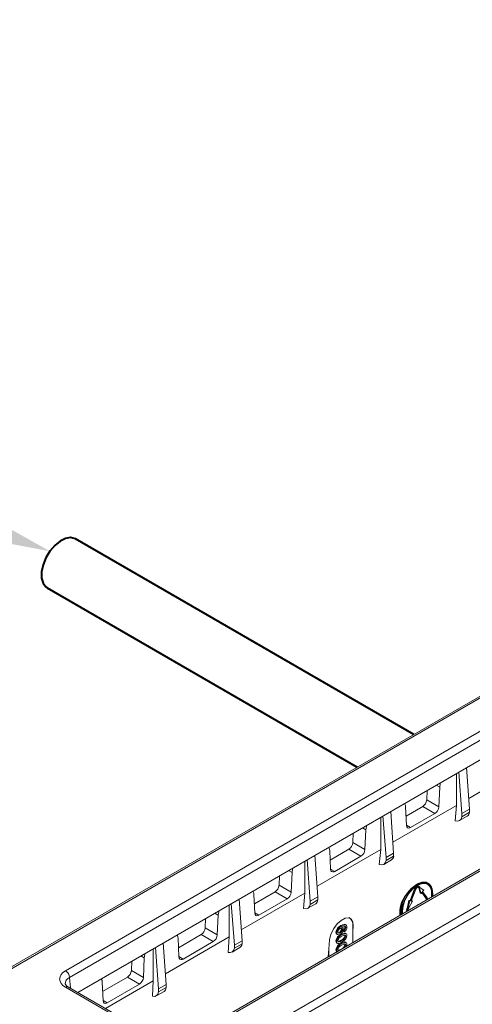
# Model space of a CAD drawing. Units: millimetres. Extents: x -7475 to 17909, y 0 to 2520.
# Drawn here: x 511 to 551, y 1372 to 1460 of the extents above; entities that cross this region are included whole.
import ezdxf
from ezdxf import colors
from ezdxf.entities.mleader import LeaderData, LeaderLine
from ezdxf.math import Vec2, Vec3

# ---------------------------------------------------------------- set-up
doc = ezdxf.new("R2010")
doc.units = ezdxf.units.MM
doc.header["$LTSCALE"] = 0.5
for name, color, linetype, lineweight in [('HAURATON_ConstructionSite_Hatching', 8, 'Continuous', 15), ('HAURATON_Isometrie', 9, 'Continuous', 5), ('HAURATON_Product_Contour', 7, 'Continuous', 40)]:
    doc.layers.add(name, color=color, linetype=linetype, lineweight=lineweight)
doc.layers.add('HAURATON_Text_Macro', color=112, linetype='Continuous')
doc.styles.get("Standard").update_dxf_attribs({"font": 'arial.ttf'})

msp = doc.modelspace()

# ---------------------------------------------------------------- linework, layer by layer
at = {"layer": 'HAURATON_ConstructionSite_Hatching', "color": 254}
for p, q in [((594.398, 1424.467), (418.364, 1322.844)), ((418.619, 1322.823), (594.653, 1424.445))]:
    msp.add_line(p, q, dxfattribs=at)
at = {"layer": 'HAURATON_Isometrie', "color": 9}
for p, q in [((514.802, 1375.408), (591.385, 1419.618)), ((591.738, 1419.028), (515.156, 1374.818)), ((515.874, 1373.491), (591.738, 1417.287)), ((434.424, 1313.699), (610.458, 1415.321)), ((434.759, 1313.098), (610.793, 1414.72)), ((601.847, 1413.459), (525.264, 1369.249)), ((602.097, 1413.435), (525.514, 1369.225)), ((550.585, 1389.699), (550.327, 1393.381)), ((549.44, 1390.029), (549.44, 1392.869)), ((549.91, 1389.309), (549.634, 1392.98)), ((547.643, 1391.831), (547.947, 1391.659)), ((547.87, 1389.917), (547.947, 1391.659)), ((546.794, 1390.528), (546.831, 1391.362)), ((549.44, 1390.029), (543.801, 1386.774)), ((544.923, 1389.913), (545, 1388.261)), ((544.961, 1389.083), (546.441, 1389.937)), ((546.441, 1389.937), (547.507, 1389.311)), ((546.794, 1390.528), (547.87, 1389.917)), ((549.44, 1390.029), (549.303, 1388.684)), ((543.192, 1385.431), (542.916, 1389.102)), ((543.867, 1385.821), (543.61, 1389.503)), ((545.362, 1388.073), (547.507, 1389.311)), ((549.704, 1388.697), (550.393, 1389.095)), ((549.91, 1389.309), (550.585, 1389.699)), ((549.91, 1389.039), (550.585, 1389.429)), ((549.91, 1389.039), (549.91, 1389.309)), ((550.585, 1389.429), (550.585, 1389.699)), ((542.722, 1386.151), (542.722, 1388.99)), ((544.998, 1388.286), (545.362, 1388.073)), ((540.253, 1386.752), (540.29, 1387.586)), ((541.102, 1388.055), (541.405, 1387.883)), ((541.328, 1386.142), (541.405, 1387.883)), ((540.253, 1386.752), (541.328, 1386.142)), ((537.15, 1381.943), (536.892, 1385.625)), ((542.722, 1386.151), (537.083, 1382.897)), ((538.204, 1386.036), (538.281, 1384.383)), ((538.243, 1385.205), (539.9, 1386.161)), ((538.643, 1384.195), (540.965, 1385.536)), ((539.9, 1386.161), (540.965, 1385.536)), ((542.722, 1386.151), (542.595, 1384.803)), ((543.192, 1385.431), (543.867, 1385.821)), ((543.192, 1385.161), (543.867, 1385.551)), ((543.867, 1385.551), (543.867, 1385.821)), ((536.003, 1382.274), (536.003, 1385.111)), ((536.475, 1381.553), (536.199, 1385.224)), ((542.986, 1384.819), (543.675, 1385.217)), ((543.192, 1385.161), (543.192, 1385.431)), ((533.712, 1382.976), (533.749, 1383.81)), ((534.562, 1384.279), (534.863, 1384.108)), ((534.786, 1382.367), (534.863, 1384.108)), ((538.28, 1384.409), (538.643, 1384.195)), ((533.712, 1382.976), (534.786, 1382.367)), ((546.115, 1382.856), (546.045, 1382.897)), ((546.754, 1383.253), (546.869, 1383.177)), ((546.944, 1383.107), (546.873, 1383.148)), ((546.898, 1383.191), (546.883, 1383.2)), ((536.003, 1382.274), (530.365, 1379.021)), ((531.485, 1382.159), (531.562, 1380.506)), ((531.524, 1381.326), (533.359, 1382.386)), ((533.359, 1382.386), (534.423, 1381.761)), ((536.003, 1382.274), (535.894, 1380.92)), ((545.317, 1381.623), (545.719, 1382.66)), ((545.388, 1381.582), (545.79, 1382.619)), ((545.83, 1382.615), (545.428, 1381.579)), ((545.79, 1382.619), (545.719, 1382.66)), ((546.042, 1382.811), (546.095, 1382.735)), ((546.109, 1382.776), (546.05, 1382.81)), ((546.095, 1382.735), (546.226, 1382.284)), ((546.166, 1382.694), (546.095, 1382.735)), ((546.109, 1382.776), (546.166, 1382.694)), ((546.148, 1382.826), (546.206, 1382.744)), ((546.166, 1382.694), (546.296, 1382.244)), ((546.206, 1382.744), (546.535, 1382.541)), ((546.296, 1382.244), (546.226, 1382.284)), ((546.296, 1382.244), (546.396, 1382.367)), ((546.727, 1381.836), (546.373, 1382.34)), ((546.798, 1381.795), (546.396, 1382.367)), ((546.436, 1382.417), (546.535, 1382.541)), ((546.436, 1382.417), (546.838, 1381.845)), ((547.231, 1382.228), (547.206, 1381.916)), ((529.284, 1378.397), (529.284, 1381.233)), ((529.757, 1377.675), (529.481, 1381.346)), ((530.432, 1378.065), (530.175, 1381.747)), ((531.924, 1380.318), (534.423, 1381.761)), ((536.269, 1380.941), (536.958, 1381.339)), ((536.475, 1381.553), (537.15, 1381.943)), ((536.475, 1381.283), (537.15, 1381.673)), ((536.475, 1381.283), (536.475, 1381.553)), ((537.15, 1381.673), (537.15, 1381.943)), ((545.218, 1381.632), (545.087, 1381.031)), ((545.288, 1381.591), (545.158, 1380.99)), ((545.527, 1381.57), (545.198, 1380.986)), ((545.218, 1381.632), (545.317, 1381.623)), ((545.288, 1381.591), (545.218, 1381.632)), ((545.288, 1381.591), (545.388, 1381.582)), ((545.388, 1381.582), (545.317, 1381.623)), ((545.428, 1381.579), (545.527, 1381.57)), ((545.441, 1381.612), (545.457, 1381.611)), ((545.527, 1381.57), (545.457, 1381.611)), ((546.189, 1381.329), (546.013, 1381.278)), ((546.013, 1381.278), (546.013, 1381.227)), ((546.057, 1381.253), (546.013, 1381.278)), ((546.798, 1381.795), (546.727, 1381.836)), ((528.021, 1380.503), (528.32, 1380.333)), ((528.243, 1378.592), (528.32, 1380.333)), ((531.561, 1380.532), (531.924, 1380.318)), ((545.03, 1380.883), (545.087, 1381.031)), ((545.101, 1380.842), (545.03, 1380.883)), ((545.158, 1380.99), (545.087, 1381.031)), ((545.101, 1380.842), (545.158, 1380.99)), ((545.198, 1380.986), (545.141, 1380.838)), ((527.172, 1379.2), (527.208, 1380.034)), ((539.652, 1379.451), (539.563, 1379.502)), ((540.285, 1379.393), (540.242, 1379.418)), ((540.242, 1378.887), (540.242, 1379.418)), ((524.805, 1377.447), (526.818, 1378.61)), ((526.818, 1378.61), (527.881, 1377.986)), ((527.172, 1379.2), (528.243, 1378.592)), ((538.827, 1378.773), (538.757, 1378.814)), ((538.824, 1378.644), (538.912, 1378.593)), ((539.127, 1378.764), (539.056, 1378.804)), ((539.252, 1379.359), (539.181, 1379.4)), ((539.275, 1378.588), (539.205, 1378.628)), ((539.303, 1379.064), (539.233, 1379.105)), ((539.29, 1379.25), (539.328, 1379.225)), ((539.343, 1379.231), (539.299, 1379.256)), ((539.425, 1378.9), (539.414, 1379.024)), ((539.485, 1378.983), (539.414, 1379.024)), ((539.496, 1378.859), (539.425, 1378.9)), ((539.496, 1378.859), (539.485, 1378.983)), ((539.621, 1379.22), (539.55, 1379.26)), ((539.665, 1378.681), (539.576, 1378.732)), ((540.242, 1378.887), (540.285, 1379.393)), ((540.242, 1377.895), (540.242, 1378.887)), ((523.715, 1374.187), (523.457, 1377.869)), ((529.284, 1378.397), (523.648, 1375.145)), ((524.766, 1378.282), (524.843, 1376.629)), ((525.205, 1376.441), (527.881, 1377.986)), ((529.284, 1378.397), (529.201, 1377.035)), ((529.757, 1377.675), (530.432, 1378.065)), ((529.757, 1377.405), (530.432, 1377.795)), ((529.757, 1377.405), (529.757, 1377.675)), ((530.432, 1377.795), (530.432, 1378.065)), ((538.187, 1378.155), (538.12, 1377.323)), ((538.827, 1378.002), (538.757, 1378.043)), ((538.814, 1377.881), (538.903, 1377.83)), ((538.99, 1377.959), (538.959, 1377.976)), ((539.275, 1378.064), (539.204, 1378.105)), ((539.275, 1377.803), (539.205, 1377.843)), ((539.621, 1378.46), (539.55, 1378.501)), ((539.621, 1377.675), (539.55, 1377.716)), ((539.665, 1377.896), (539.576, 1377.947)), ((539.723, 1377.734), (539.698, 1377.581)), ((522.565, 1374.52), (522.565, 1377.354)), ((523.04, 1373.798), (522.764, 1377.468)), ((529.551, 1377.063), (530.24, 1377.461)), ((538.066, 1376.639), (538.12, 1377.323)), ((538.12, 1377.323), (538.12, 1376.671)), ((538.827, 1377.217), (538.757, 1377.258)), ((538.814, 1377.096), (538.835, 1377.084)), ((538.99, 1377.173), (538.959, 1377.191)), ((539.224, 1377.308), (539.204, 1377.32)), ((520.631, 1375.424), (520.668, 1376.259)), ((521.48, 1376.728), (521.778, 1376.558)), ((521.701, 1374.817), (521.778, 1376.558)), ((524.842, 1376.655), (525.205, 1376.441)), ((520.631, 1375.424), (521.701, 1374.817)), ((515.156, 1374.818), (515.243, 1373.856)), ((518.047, 1374.405), (518.124, 1372.752)), ((518.086, 1373.569), (520.278, 1374.834)), ((522.565, 1374.52), (518.328, 1372.075)), ((518.487, 1372.564), (521.339, 1374.21)), ((520.278, 1374.834), (521.339, 1374.21)), ((522.565, 1374.52), (522.514, 1373.149)), ((523.04, 1373.798), (523.715, 1374.187)), ((523.715, 1373.917), (523.715, 1374.187)), ((522.972, 1369.225), (514.802, 1373.941)), ((523.222, 1369.249), (515.052, 1373.966)), ((522.834, 1373.186), (523.523, 1373.583)), ((523.04, 1373.527), (523.715, 1373.917)), ((523.04, 1373.527), (523.04, 1373.798)), ((518.123, 1372.778), (518.487, 1372.564))]:
    msp.add_line(p, q, dxfattribs=at)
at = {"layer": 'HAURATON_Isometrie', "color": 9, "flags": 128}
for points in [[(556.158, 1393.907), (553.153, 1392.172), (550.518, 1390.651)], [(547.947, 1391.659), (547.998, 1391.952), (548.043, 1392.062)], [(544.831, 1390.208), (544.906, 1390.039), (544.923, 1389.913)], [(541.405, 1387.883), (541.456, 1388.177), (541.501, 1388.285)], [(545, 1388.261), (545.026, 1388.139), (545.091, 1388.057), (545.186, 1388.024), (545.301, 1388.043), (545.362, 1388.073)], [(538.113, 1386.329), (538.188, 1386.162), (538.204, 1386.036)], [(534.863, 1384.108), (534.914, 1384.402), (534.958, 1384.508)], [(538.281, 1384.383), (538.308, 1384.262), (538.372, 1384.18), (538.467, 1384.147), (538.582, 1384.166), (538.643, 1384.195)], [(547.335, 1381.991), (547.348, 1382.214), (547.281, 1382.667), (547.085, 1382.998), (546.78, 1383.174), (546.395, 1383.178), (545.969, 1383.01), (545.543, 1382.687), (545.159, 1382.238), (544.854, 1381.71), (544.658, 1381.153), (544.59, 1380.622), (544.603, 1380.413)], [(547.289, 1381.964), (547.302, 1382.188), (547.237, 1382.626), (547.048, 1382.945), (546.753, 1383.116), (546.381, 1383.12), (545.969, 1382.957), (545.557, 1382.644), (545.186, 1382.211), (544.891, 1381.7), (544.702, 1381.162), (544.636, 1380.649), (544.65, 1380.44)], [(546.754, 1383.253), (546.36, 1383.25), (545.901, 1383.053), (545.43, 1382.685), (545, 1382.189), (544.924, 1382.079)], [(546.045, 1382.897), (546.002, 1382.91), (545.952, 1382.905), (545.899, 1382.882), (545.845, 1382.843), (545.795, 1382.791), (545.752, 1382.728), (545.719, 1382.66)], [(547.206, 1382.836), (547.052, 1383.069), (546.754, 1383.253)], [(531.394, 1382.451), (531.469, 1382.285), (531.485, 1382.159)], [(546.148, 1382.826), (546.115, 1382.856), (546.073, 1382.869), (546.023, 1382.864), (545.969, 1382.842), (545.916, 1382.803), (545.866, 1382.75), (545.823, 1382.687), (545.79, 1382.619)], [(546.109, 1382.776), (546.083, 1382.8), (546.05, 1382.81), (546.011, 1382.806), (545.969, 1382.789), (545.928, 1382.758), (545.889, 1382.717), (545.855, 1382.669), (545.83, 1382.615)], [(528.32, 1380.333), (528.372, 1380.627), (528.415, 1380.731)], [(531.562, 1380.506), (531.588, 1380.385), (531.653, 1380.303), (531.748, 1380.269), (531.863, 1380.289), (531.924, 1380.318)], [(540.285, 1379.393), (540.259, 1379.746), (540.116, 1379.988), (539.872, 1380.093), (539.557, 1380.048), (539.207, 1379.86), (538.86, 1379.55), (538.557, 1379.154), (538.329, 1378.715), (538.203, 1378.281), (538.187, 1378.155)], [(539.181, 1379.4), (539.492, 1379.516), (539.559, 1379.504), (539.571, 1379.495)], [(539.252, 1379.359), (539.563, 1379.475), (539.629, 1379.463), (539.681, 1379.423), (539.713, 1379.357), (539.723, 1379.272)], [(524.676, 1378.572), (524.75, 1378.408), (524.766, 1378.282)], [(538.834, 1378.642), (538.824, 1378.644), (538.773, 1378.711), (538.757, 1378.814)], [(539.121, 1378.629), (538.998, 1378.582), (538.895, 1378.603), (538.844, 1378.67), (538.827, 1378.773)], [(538.929, 1378.852), (538.948, 1378.77), (539.003, 1378.732), (539.062, 1378.735), (539.127, 1378.764)], [(538.959, 1378.774), (538.992, 1378.776), (539.056, 1378.804)], [(539.303, 1379.064), (539.287, 1379.143), (539.236, 1379.182), (539.18, 1379.179), (539.118, 1379.151)], [(539.233, 1379.105), (539.216, 1379.184), (539.183, 1379.209)], [(539.205, 1378.628), (539.499, 1378.743), (539.563, 1378.737), (539.583, 1378.723)], [(539.275, 1378.588), (539.57, 1378.703), (539.634, 1378.696), (539.685, 1378.662), (539.714, 1378.6), (539.723, 1378.519)], [(539.621, 1378.46), (539.611, 1378.515), (539.581, 1378.549), (539.539, 1378.563), (539.489, 1378.556), (539.275, 1378.457)], [(539.312, 1379.263), (539.299, 1379.256), (539.29, 1379.25)], [(539.621, 1379.22), (539.614, 1379.274), (539.592, 1379.314), (539.556, 1379.335), (539.511, 1379.336), (539.312, 1379.263)], [(539.369, 1379.196), (539.381, 1379.188), (539.405, 1379.083)], [(539.55, 1379.26), (539.543, 1379.314), (539.521, 1379.355)], [(539.55, 1378.501), (539.54, 1378.555), (539.534, 1378.563)], [(539.275, 1377.933), (538.981, 1377.818), (538.917, 1377.825), (538.866, 1377.859), (538.836, 1377.921), (538.827, 1378.002)], [(538.919, 1377.999), (539.076, 1378.038), (539.204, 1378.105)], [(538.929, 1378.059), (538.949, 1377.986), (538.972, 1377.971)], [(538.99, 1377.959), (539.146, 1377.997), (539.275, 1378.064)], [(539.205, 1377.843), (539.499, 1377.958), (539.563, 1377.951), (539.583, 1377.938)], [(539.638, 1378.242), (539.441, 1378.043), (539.275, 1377.933)], [(539.275, 1377.803), (539.57, 1377.918), (539.634, 1377.911), (539.685, 1377.877), (539.714, 1377.814), (539.723, 1377.734)], [(539.621, 1377.675), (539.611, 1377.73), (539.581, 1377.764), (539.539, 1377.778), (539.489, 1377.771), (539.275, 1377.671)], [(539.55, 1377.716), (539.54, 1377.77), (539.534, 1377.778)], [(539.723, 1378.519), (539.697, 1378.365), (539.638, 1378.242)], [(521.778, 1376.558), (521.83, 1376.852), (521.872, 1376.954)], [(538.919, 1377.214), (539.076, 1377.253), (539.204, 1377.32)], [(538.929, 1377.274), (538.949, 1377.201), (538.972, 1377.185)], [(524.843, 1376.629), (524.869, 1376.507), (524.934, 1376.425), (525.029, 1376.392), (525.144, 1376.412), (525.205, 1376.441)], [(517.958, 1374.694), (518.031, 1374.53), (518.047, 1374.405)], [(518.124, 1372.752), (518.151, 1372.63), (518.215, 1372.548), (518.311, 1372.515), (518.426, 1372.535), (518.487, 1372.564)]]:
    msp.add_lwpolyline(points, dxfattribs=at)
at = {"layer": 'HAURATON_Isometrie', "color": 9}
for centre, radius, start, end in [((546.022, 1390.588), 0.774, 302.73408, 355.53351), ((547.089, 1389.973), 0.783, 302.32511, 355.93481), ((539.481, 1386.812), 0.774, 302.73408, 355.53351), ((540.547, 1386.197), 0.783, 302.31989, 355.93405), ((532.941, 1383.037), 0.774, 302.73408, 355.53351), ((546.474, 1382.193), 1.035, 67.27818, 125.27323), ((546.307, 1382.333), 0.931, 353.51937, 52.31833), ((534.005, 1382.422), 0.783, 302.31777, 355.93372), ((546.929, 1380.539), 2.529, 142.46269, 185.36094), ((547.046, 1380.656), 2.555, 146.15067, 186.69452), ((547.278, 1380.64), 2.747, 136.98679, 185.44347), ((546.527, 1381.742), 0.221, 331.46355, 25.20045), ((546.66, 1381.714), 0.16, 352.03806, 30.36425), ((546.663, 1381.742), 0.203, 353.52821, 30.52281), ((545.28, 1380.761), 0.278, 154.02504, 202.33755), ((545.422, 1380.706), 0.349, 157.12271, 183.47302), ((545.388, 1380.734), 0.269, 157.01981, 184.6683), ((539.534, 1379.512), 0.714, 352.48139, 56.20643), ((526.4, 1379.261), 0.774, 302.73408, 355.53351), ((527.462, 1378.647), 0.783, 302.31873, 355.93382), ((539.454, 1378.756), 0.7, 112.994, 175.24703), ((539.445, 1377.98), 0.691, 110.36604, 174.81819), ((539.525, 1378.715), 0.7, 112.994, 175.24703), ((539.516, 1377.939), 0.691, 110.36604, 174.81819), ((539.288, 1378.835), 0.359, 118.1858, 177.3482), ((538.879, 1379.111), 0.354, 300.04033, 359.11962), ((538.844, 1379.119), 0.563, 299.50251, 356.34223), ((538.95, 1379.07), 0.354, 300.04033, 359.11962), ((539.251, 1379.275), 0.3, 303.03107, 357.14078), ((539.321, 1379.235), 0.3, 303.03107, 357.14078), ((539.207, 1379.287), 0.516, 304.0995, 358.36351), ((538.909, 1378.011), 0.155, 168.07123, 237.56962), ((539.445, 1377.195), 0.691, 110.36604, 174.81819), ((539.516, 1377.154), 0.691, 110.36604, 174.81819), ((539.415, 1377.986), 0.491, 106.52522, 171.42428), ((539.415, 1377.201), 0.491, 106.52522, 171.42428), ((539.063, 1378.577), 0.493, 286.64657, 351.09806), ((539.063, 1377.792), 0.493, 286.64657, 351.09806), ((539.134, 1378.536), 0.493, 286.64657, 351.09806), ((539.319, 1377.688), 0.302, 320.9694, 357.38748), ((538.909, 1377.225), 0.155, 168.07123, 237.56962), ((538.98, 1377.185), 0.155, 168.07123, 237.56962), ((514.384, 1374.757), 0.774, 4.46649, 57.26592), ((519.859, 1375.485), 0.774, 302.73408, 355.53351), ((515.249, 1374.428), 0.502, 200.31518, 246.9207), ((520.92, 1374.872), 0.783, 302.32278, 355.93434), ((514.948, 1373.748), 0.241, 64.26967, 127.04078)]:
    msp.add_arc(centre, radius, start, end, dxfattribs=at)
for centre, major_axis, ratio, start_param, end_param in [((549.187, 1389.553), (-0.527, 0.85), 0.597167, 2.497878, 3.754895), ((549.91, 1389.971), (-0.475, 0.881), 0.556891, 3.157869, 3.789886), ((543.193, 1386.093), (-0.475, 0.881), 0.556891, 3.157869, 3.789886), ((542.469, 1385.675), (-0.527, 0.85), 0.597167, 2.510061, 3.754895), ((535.752, 1381.797), (-0.527, 0.85), 0.597167, 2.533279, 3.754895), ((536.475, 1382.215), (-0.475, 0.881), 0.556891, 3.157869, 3.789886), ((529.758, 1378.337), (-0.475, 0.881), 0.556891, 3.157869, 3.789886), ((529.034, 1377.919), (-0.527, 0.85), 0.597167, 2.567171, 3.754895), ((516.081, 1374.675), (1.805, 0), 0.575709, 2.357564, 3.925621), ((516.081, 1374.266), (1.306, -0.045), 0.574044, 2.377347, 3.225025), ((522.316, 1374.042), (-0.527, 0.85), 0.597167, 2.611496, 3.754895), ((523.04, 1374.459), (-0.475, 0.881), 0.556891, 3.157869, 3.789886)]:
    msp.add_ellipse(centre, major_axis=major_axis, ratio=ratio, start_param=start_param, end_param=end_param, dxfattribs=at)
at = {"layer": 'HAURATON_Product_Contour'}
for p, q in [((545.645, 1396.322), (515.682, 1413.619)), ((513.182, 1409.289), (540.645, 1393.436))]:
    msp.add_line(p, q, dxfattribs=at)
at = {"layer": 'HAURATON_Product_Contour', "flags": 128}
msp.add_lwpolyline([(515.682, 1413.619), (515.639, 1413.643), (515.246, 1413.736), (514.792, 1413.661), (514.312, 1413.421), (513.84, 1413.036), (513.413, 1412.534), (513.061, 1411.951), (512.811, 1411.332), (512.681, 1410.721), (512.681, 1410.165), (512.811, 1409.705), (513.061, 1409.374), (513.182, 1409.289)], dxfattribs=at)

# ---------------------------------------------------------------- leaders
at = {"layer": 'HAURATON_Text_Macro'}
ml = msp.add_multileader_mtext('Standard', dxfattribs=at)
ml.set_content('\\A1;Beton bedolgozása rétegenként, a felúszás és az oldalirányú elmozdulás elleni védelemről gondoskodva.', color=256)
ml.set_leader_properties()
ml.build(insert=Vec2(0, 0))
ml.multileader.update_dxf_attribs({"dogleg_length": 2, "arrow_head_size": 42, "scale": 12})
ctx = ml.context
ctx.base_point, ctx.scale, ctx.char_height, ctx.arrow_head_size, ctx.landing_gap_size, ctx.plane_origin = Vec3(46.342, 2080.327), 12, 36, 42, 24, Vec3(2691.312, 1406.238)
ctx.text_align_type = 2
notes = []
notes.append((ctx, [(1, (1, 1, 0), (768.184, 2080.327), (-1, 0), 24, [(2, [(1568.935, 1690.592), (1560.669, 1246.406), (1546.202, 961.769)], 0, [])])]))
ctx.mtext.insert, ctx.mtext.width, ctx.mtext.alignment, ctx.mtext.flow_direction = Vec3(720.184, 2103.619), 682.92951, 3, 5
ml = msp.add_multileader_mtext('Standard', dxfattribs=at)
ml.set_content('10mm betonacél, min.2m hosszban', color=256)
ml.set_leader_properties()
ml.build(insert=Vec2(0, 0))
ml.multileader.update_dxf_attribs({"dogleg_length": 2, "arrow_head_size": 42, "scale": 12})
ctx = ml.context
ctx.base_point, ctx.scale, ctx.char_height, ctx.arrow_head_size, ctx.landing_gap_size, ctx.plane_origin = Vec3(112.003, 1514.119), 12, 20, 42, 24, Vec3(377.25, 1655.855)
ctx.text_align_type = 2
notes.append((ctx, [(1, (1, 1, 0), (620.088, 1514.119), (-1, 0), 24, [(0, [(646.448, 1413.4)], 0, [])])]))
ctx.mtext.insert, ctx.mtext.width, ctx.mtext.alignment, ctx.mtext.flow_direction = Vec3(572.088, 1526.097), 507.724, 3, 5
ml = msp.add_multileader_mtext('Standard', dxfattribs=at)
ml.set_content('10mm betonacél', color=256)
ml.set_leader_properties()
ml.build(insert=Vec2(0, 0))
ml.multileader.update_dxf_attribs({"dogleg_length": 2, "arrow_head_size": 42, "scale": 12})
ctx = ml.context
ctx.base_point, ctx.scale, ctx.char_height, ctx.arrow_head_size, ctx.landing_gap_size, ctx.plane_origin = Vec3(153.324, 1443.963), 12, 20, 42, 24, Vec3(32.971, 1541.532)
ctx.text_align_type = 2
notes.append((ctx, [(1, (1, 1, 0), (426.879, 1443.963), (-1, 0), 24, [(1, [(513.413, 1412.534)], 0, [])])]))
ctx.mtext.insert, ctx.mtext.width, ctx.mtext.alignment, ctx.mtext.flow_direction = Vec3(378.879, 1454.133), 312.9625, 3, 5
for ctx, leaders in notes:
    for number, flags, end, landing, length, lines in leaders:
        leader = LeaderData()
        leader.index, (leader.has_last_leader_line, leader.has_dogleg_vector, leader.attachment_direction) = number, flags
        leader.last_leader_point, leader.dogleg_vector, leader.dogleg_length = Vec3(end), Vec3(landing), length
        for number, points, colour, breaks in lines:
            line = LeaderLine()
            line.index, line.vertices, line.color, line.breaks = number, Vec3.list(points), colors.encode_raw_color(colour), breaks
            leader.lines.append(line)
        ctx.leaders.append(leader)

doc.saveas('drawing.dxf')
